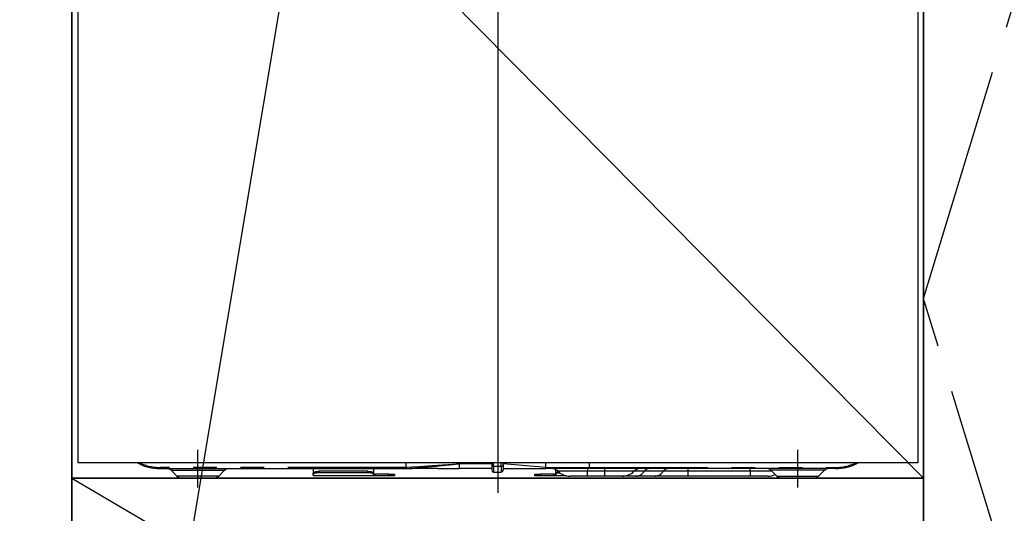
# Model space of a CAD drawing. Extents: x 27948 to 54421, y -33085 to -24215.
# Drawn here: x 43805 to 44326, y -30679 to -30418 of the extents above; entities that cross this region are included whole.
import ezdxf

# ---------------------------------------------------------------- set-up
doc = ezdxf.new("R2010")
doc.units = 0
doc.header["$LTSCALE"] = 50
doc.header["$MEASUREMENT"] = 0
doc.linetypes.add('CENTER', pattern=[2, 1.25, -0.25, 0.25, -0.25])
doc.linetypes.add('PHANTOM', pattern=[2.5, 1.25, -0.25, 0.25, -0.25, 0.25, -0.25])
doc.layers.get('0').update_dxf_attribs({"linetype": 'CONTINUOUS'})
doc.layers.get('DEFPOINTS').update_dxf_attribs({"color": 146, "linetype": 'CONTINUOUS'})
for name, color, linetype in [('120-キャビネット（外）', 7, 'CONTINUOUS'), ('123-扉向き', 231, 'CENTER'), ('150-機器', 8, 'CONTINUOUS'), ('160-文字', 254, 'CONTINUOUS'), ('166-寸法B', 11, 'CONTINUOUS')]:
    doc.layers.add(name, color=color, linetype=linetype)
doc.styles.add('KH001', font='txt')
doc.dimstyles.new('KH1xx030', dxfattribs={"dimscale": 30, "dimtxt": 2, "dimasz": 0.6, "dimexe": 0.3, "dimexo": 1.2, "dimgap": 0.5, "dimtad": 3, "dimdec": 1, "dimdsep": 46, "dimlunit": 6, "dimtxsty": 'KH001', "dimblk": 'DOT', "dimcen": 1, "dimdle": 1, "dimclrd": 256, "dimclre": 256, "dimclrt": 256, "dimadec": 0, "dimazin": 0, "dimtfac": 1, "dimtdec": 1, "dimtix": 1, "dimtmove": 2, "dimatfit": 3, "dimldrblk": 'CLOSEDBLANK', "dimfxl": 1, "dimtolj": 1, "dimtzin": 0, "dimlwd": -1, "dimlwe": -1, "dimarcsym": 0})

# ---------------------------------------------------------------- blocks, each defined once
blk = doc.blocks.new('RKW-404AM-SV_S')
at = {"layer": '150-機器', "color": 13, "linetype": 'Continuous'}
for p, q in [((-221.95, 395), (-221.95, 8)), ((222.05, 395), (222.05, 8)), ((222.05, 8), (-221.95, 8)), ((-48.45, 5.6), (-48.45, 8)), ((-48.45, 5.59), (-48.45, 5.6)), ((-48.45, 5.59), (-48.44, 5.42)), ((-48.44, 5.24), (-48.45, 5.1)), ((-48.44, 5.42), (-48.44, 5.24)), ((-20.45, 8.09), (-20.45, 7.52)), ((-20.45, 7.52), (-20.45, 5)), ((-3.15, 8), (-3.15, 6.88)), ((-3.15, 6.88), (-3.15, 4.1)), ((2.95, 7.09), (2.95, 8)), ((25.45, 5.6), (2.95, 7.52)), ((2.95, 7.09), (2.95, 4.4)), ((25.45, 7.35), (25.45, 8)), ((25.45, 5.6), (25.45, 7.35)), ((25.45, 5.6), (28.5, 5.6)), ((28.5, 5.6), (30.07, 5.6)), ((30.07, 5.6), (30.12, 5.6)), ((30.12, 5.6), (30.67, 5.6)), ((30.67, 5.6), (31.14, 5.6)), ((31.14, 5.6), (31.74, 5.6)), ((31.74, 5.6), (32.76, 5.6)), ((32.76, 5.6), (48.55, 5.6)), ((32.76, 5.6), (32.76, 5.6)), ((48.55, 5.6), (48.55, 8)), ((-178.45, 5), (-48.45, 5)), ((-172.59, 4.14), (-169.48, 1.04)), ((-150.04, 0), (-166.96, 0)), ((-147.41, 1.04), (-144.31, 4.14)), ((-97.45, 5), (-97.45, 2.56)), ((-97.45, 2.56), (-97.39, 2.76)), ((-97.45, 1.8), (-97.45, 2.56)), ((-97.39, 2), (-97.45, 1.8)), ((-97.45, 1.8), (-97.45, 1.2)), ((-65.55, 1.2), (-97.45, 1.2)), ((-97.39, 2.76), (-97.22, 2.95)), ((-97.22, 2.2), (-97.39, 2)), ((-97.22, 2.95), (-96.94, 3.13)), ((-96.94, 2.37), (-97.22, 2.2)), ((-96.94, 3.13), (-96.57, 3.28)), ((-96.57, 2.53), (-96.94, 2.37)), ((-96.57, 3.28), (-96.11, 3.41)), ((-96.11, 2.66), (-96.57, 2.53)), ((-96.11, 3.41), (-95.6, 3.5)), ((-95.6, 2.75), (-96.11, 2.66)), ((-95.6, 3.5), (-95.03, 3.56)), ((-95.03, 2.81), (-95.6, 2.75)), ((-95.03, 3.56), (-94.45, 3.58)), ((-94.45, 2.83), (-95.03, 2.81)), ((-68.55, 3.58), (-94.45, 3.58)), ((-68.55, 2.83), (-94.45, 2.83)), ((-68.55, 3.58), (-67.96, 3.56)), ((-67.96, 2.81), (-68.55, 2.83)), ((-67.96, 3.56), (-67.4, 3.5)), ((-67.4, 2.75), (-67.96, 2.81)), ((-67.4, 3.5), (-66.88, 3.41)), ((-66.88, 2.66), (-67.4, 2.75)), ((-66.88, 3.41), (-66.43, 3.28)), ((-66.43, 2.53), (-66.88, 2.66)), ((-66.43, 3.28), (-66.05, 3.13)), ((-66.05, 2.37), (-66.43, 2.53)), ((-66.05, 3.13), (-65.78, 2.95)), ((-65.78, 2.2), (-66.05, 2.37)), ((-65.78, 2.95), (-65.61, 2.76)), ((-65.61, 2), (-65.78, 2.2)), ((-65.61, 2.76), (-65.55, 2.56)), ((-65.55, 1.8), (-65.61, 2)), ((-65.55, 5), (-65.55, 2.56)), ((-65.55, 2.56), (-65.55, 1.8)), ((-65.55, 2), (-64.55, 2)), ((-65.55, 1.2), (-65.55, 1.8)), ((-64.55, 1.2), (-65.55, 1.2)), ((-57.55, 2), (-64.55, 2)), ((-57.55, 1.2), (-64.55, 1.2)), ((-57.55, 2), (-54.55, 2)), ((-54.55, 1.2), (-57.55, 1.2)), ((-54.55, 2), (-54.55, 1.2)), ((-48.45, 5.1), (-48.46, 5.03)), ((-48.46, 5.03), (-48.45, 5)), ((-48.27, 5), (-44.95, 5)), ((-31.7, 5), (-44.95, 5)), ((-31.67, 5), (-20.45, 5)), ((-3.15, 5), (-20.45, 5)), ((-2.25, 3.2), (1.75, 3.2)), ((2.95, 5), (25.45, 5)), ((19.65, 1.2), (19.65, 2)), ((19.65, 2), (22.65, 2)), ((22.65, 1.2), (19.65, 1.2)), ((29.65, 2), (22.65, 2)), ((29.65, 1.2), (22.65, 1.2)), ((28.2, 5), (25.45, 5)), ((30.02, 5), (28.2, 5)), ((29.65, 2), (30.65, 2)), ((30.65, 1.2), (29.65, 1.2)), ((30.63, 5), (30.02, 5)), ((32.98, 5), (30.63, 5)), ((30.65, 2.56), (30.65, 4.45)), ((30.65, 2.56), (30.71, 2.76)), ((30.65, 1.8), (30.65, 2.56)), ((30.71, 2), (30.65, 1.8)), ((30.65, 1.8), (30.65, 1.2)), ((36.29, 1.2), (30.65, 1.2)), ((30.71, 2.76), (30.88, 2.95)), ((30.88, 2.2), (30.71, 2)), ((30.88, 2.95), (31.16, 3.13)), ((31.16, 2.37), (30.88, 2.2)), ((31.16, 3.13), (31.53, 3.28)), ((31.53, 2.53), (31.16, 2.37)), ((31.53, 3.28), (31.99, 3.41)), ((31.99, 2.66), (31.53, 2.53)), ((31.99, 3.41), (32.04, 3.42)), ((32.5, 2.75), (31.99, 2.66)), ((32.8, 2.79), (32.5, 2.75)), ((48.66, 5), (32.98, 5)), ((47.45, 1), (38.18, 1)), ((56.45, 1), (47.45, 1)), ((178.55, 5), (48.66, 5)), ((65.72, 1), (56.45, 1)), ((72.97, 1), (65.72, 1)), ((83.01, 1), (72.97, 1)), ((100.49, 1), (83.01, 1)), ((133.45, 1), (100.49, 1)), ((142.72, 1), (133.45, 1)), ((144.41, 4.14), (147.52, 1.04)), ((150.15, 0), (167.06, 0)), ((169.59, 1.04), (172.69, 4.14))]:
    blk.add_line(p, q, dxfattribs=at)
at = {"layer": '150-機器', "color": 13}
blk.add_line((-158.45, -5), (-158.45, 15), dxfattribs=at)
at = {"layer": '150-機器', "color": 13, "linetype": 'CENTER'}
blk.add_line((158.55, -5), (158.55, 15), dxfattribs=at)
at = {"layer": '150-機器', "color": 13, "linetype": 'PHANTOM'}
for p, q in [((-48.45, 5.6), (-178.45, 5.6)), ((-178.45, 5), (-178.45, 5.6)), ((-41.75, 6), (-48.45, 5.59)), ((-48.45, 5), (-41.84, 5.52)), ((-41.84, 5.52), (-34.5, 6.16)), ((-34.44, 6.48), (-41.75, 6)), ((-34.5, 6.16), (-23.82, 7.18)), ((-23.81, 7.26), (-34.44, 6.48)), ((-23.82, 7.18), (-21.07, 7.46)), ((-21.87, 7.41), (-23.81, 7.26)), ((-21.03, 7.47), (-21.87, 7.41)), ((-21.07, 7.46), (-20.67, 7.5)), ((-20.61, 7.51), (-21.03, 7.47)), ((-20.67, 7.5), (-20.51, 7.51)), ((-20.51, 7.51), (-20.61, 7.51)), ((-20.45, 7.52), (-20.51, 7.51)), ((-20.51, 7.51), (-20.45, 7.52)), ((-3.15, 7.52), (-20.45, 7.52)), ((-2.25, 6.25), (-2.25, 8)), ((-2.25, 6.25), (-2.25, 3.2)), ((-2.25, 6.25), (1.75, 6.25)), ((1.75, 6.25), (1.75, 8)), ((1.75, 6.25), (1.75, 3.2)), ((28.45, 5.27), (28.41, 5.18)), ((28.47, 5.37), (28.45, 5.27)), ((28.49, 5.48), (28.47, 5.37)), ((28.5, 5.6), (28.49, 5.48)), ((28.5, 5.6), (30.12, 5.6)), ((30.67, 5.6), (31.14, 5.6)), ((32.76, 5.6), (32.77, 5.48)), ((32.77, 5.48), (32.78, 5.37)), ((32.78, 5.37), (32.8, 5.27)), ((32.8, 5.27), (32.83, 5.18)), ((48.55, 5.6), (178.55, 5.6)), ((178.55, 5.6), (178.55, 5)), ((-172.52, 4.12), (-172.49, 4.12)), ((-172.49, 4.12), (-172.04, 4.12)), ((-172.04, 4.12), (-171.21, 4.12)), ((-171.21, 4.12), (-169.99, 4.12)), ((-169.99, 4.12), (-168.49, 4.12)), ((-168.84, 1.05), (-169.5, 1.05)), ((-169.5, 1.05), (-169.48, 1.05)), ((-167.01, 1.05), (-168.84, 1.05)), ((-168.49, 4.12), (-166.65, 4.12)), ((-164.23, 1.05), (-167.01, 1.05)), ((-166.65, 4.12), (-164.64, 4.12)), ((-164.64, 4.12), (-162.39, 4.12)), ((-160.75, 1.05), (-164.23, 1.05)), ((-162.39, 4.12), (-158.45, 4.12)), ((-158.45, 1.05), (-160.75, 1.05)), ((-158.45, 4.12), (-154.76, 4.12)), ((-154.8, 1.05), (-158.45, 1.05)), ((-151.56, 1.05), (-154.8, 1.05)), ((-154.76, 4.12), (-152.55, 4.12)), ((-152.55, 4.12), (-150.44, 4.12)), ((-149.09, 1.05), (-151.56, 1.05)), ((-150.44, 4.12), (-148.63, 4.12)), ((-147.66, 1.05), (-149.09, 1.05)), ((-148.63, 4.12), (-147.05, 4.12)), ((-147.53, 1.05), (-147.66, 1.05)), ((-147.05, 4.12), (-145.82, 4.12)), ((-145.82, 4.12), (-144.93, 4.12)), ((-144.93, 4.12), (-144.44, 4.12)), ((-144.44, 4.12), (-144.36, 4.12)), ((-94.45, 3.58), (-94.45, 2.83)), ((-89.45, 3.61), (-89.5, 3.58)), ((-88.75, 3.73), (-89.45, 3.61)), ((-86.15, 3.73), (-88.75, 3.73)), ((-88.75, 3.73), (-88.75, 3.58)), ((-85.59, 3.66), (-86.15, 3.73)), ((-86.15, 3.58), (-86.15, 3.73)), ((-85.42, 3.58), (-85.59, 3.66)), ((-79.45, 3.61), (-79.5, 3.58)), ((-78.75, 3.73), (-79.45, 3.61)), ((-76.15, 3.73), (-78.75, 3.73)), ((-78.75, 3.58), (-78.75, 3.73)), ((-75.59, 3.66), (-76.15, 3.73)), ((-76.15, 3.58), (-76.15, 3.73)), ((-75.42, 3.58), (-75.59, 3.66)), ((-68.55, 2.83), (-68.55, 3.58)), ((-64.55, 2), (-64.55, 1.2)), ((-57.55, 1.2), (-57.55, 2)), ((22.65, 2), (22.65, 1.2)), ((28.26, 5.01), (28.2, 5)), ((28.31, 5.05), (28.26, 5.01)), ((28.36, 5.1), (28.31, 5.05)), ((28.41, 5.18), (28.36, 5.1)), ((29.65, 1.2), (29.65, 2)), ((47.45, 3.57), (31.88, 3.57)), ((32.83, 5.18), (32.86, 5.1)), ((32.86, 5.1), (32.89, 5.05)), ((32.89, 5.05), (32.94, 5.01)), ((32.94, 5.01), (32.98, 5)), ((47.45, 5), (47.45, 3.57)), ((56.45, 3.57), (47.45, 3.57)), ((47.45, 1), (47.45, 3.57)), ((56.45, 5), (56.45, 3.57)), ((72.02, 3.57), (56.45, 3.57)), ((56.45, 3.57), (56.45, 1)), ((77.42, 3.57), (72.02, 3.57)), ((87.46, 3.57), (77.42, 3.57)), ((100.49, 3.57), (87.46, 3.57)), ((100.49, 5), (100.49, 3.57)), ((100.49, 3.57), (100.49, 1)), ((133.45, 3.57), (100.49, 3.57)), ((133.45, 3.57), (133.45, 5)), ((145.11, 3.57), (133.45, 3.57)), ((133.45, 3.57), (133.45, 1)), ((144.54, 4.12), (144.47, 4.12)), ((145.03, 4.12), (144.54, 4.12)), ((145.93, 4.12), (145.03, 4.12)), ((147.15, 4.12), (145.93, 4.12)), ((148.73, 4.12), (147.15, 4.12)), ((147.64, 1.05), (147.76, 1.05)), ((147.76, 1.05), (149.2, 1.05)), ((150.54, 4.12), (148.73, 4.12)), ((149.2, 1.05), (151.66, 1.05)), ((152.65, 4.12), (150.54, 4.12)), ((151.66, 1.05), (154.9, 1.05)), ((154.87, 4.12), (152.65, 4.12)), ((158.55, 4.12), (154.87, 4.12)), ((154.9, 1.05), (158.55, 1.05)), ((162.49, 4.12), (158.55, 4.12)), ((158.55, 1.05), (160.85, 1.05)), ((160.85, 1.05), (164.33, 1.05)), ((164.75, 4.12), (162.49, 4.12)), ((164.33, 1.05), (167.12, 1.05)), ((166.76, 4.12), (164.75, 4.12)), ((168.59, 4.12), (166.76, 4.12)), ((167.12, 1.05), (168.95, 1.05)), ((170.09, 4.12), (168.59, 4.12)), ((168.95, 1.05), (169.61, 1.05)), ((169.61, 1.05), (169.59, 1.05)), ((171.32, 4.12), (170.09, 4.12)), ((172.15, 4.12), (171.32, 4.12)), ((172.6, 4.12), (172.15, 4.12)), ((172.63, 4.12), (172.6, 4.12))]:
    blk.add_line(p, q, dxfattribs=at)
at = {"layer": '150-機器', "color": 13, "linetype": 'Continuous'}
for centre, radius, start, end in [((-178.45, 30), 25, 241.6424, 270), ((19.98, 5.3), 5.48, 356.8618, 3.1382), ((49.45, 5.46), 0.905, 170.7919, 210.1813), ((178.55, 30), 25, 270, 298.3576), ((-174.69, 2), 3, 44.5202, 89.9919), ((-174.69, 2), 3, 44.3912, 89.9949), ((-166.96, 3.6), 3.6, 225.1964, 270), ((-166.96, 3.6), 3.6, 226.8027, 270), ((-149.94, 3.6), 3.6, 270, 314.7753), ((-149.94, 3.6), 3.6, 269.9997, 313.6752), ((-142.2, 2), 3, 90.0087, 135.714), ((-142.2, 2), 3, 90.0051, 135.4035), ((-2.25, 4.1), 0.9, 180, 270), ((1.75, 4.4), 1.2, 270, 0), ((28.38, 0), 5, 45.5847, 90), ((38.18, 10), 9, 225.5847, 270), ((65.72, 10), 9, 270, 314.4153), ((75.52, 0), 5, 90, 134.4153), ((142.31, 2), 3, 44.3912, 89.9949), ((142.31, 2), 3, 44.5205, 89.9916), ((142.72, 10), 9, 270, 295.6978), ((150.04, 3.6), 3.6, 225.1964, 270), ((150.04, 3.6), 3.6, 226.8027, 270), ((167.06, 3.6), 3.6, 270.0002, 314.775), ((167.06, 3.6), 3.6, 270.0003, 313.6747), ((174.8, 2), 3, 90.0084, 135.7143), ((174.8, 2), 3, 90.0055, 135.4029)]:
    blk.add_arc(centre, radius, start, end, dxfattribs=at)
at = {"layer": '150-機器', "color": 13, "linetype": 'PHANTOM'}
for centre, radius, start, end in [((-178.45, 30), 24.4, 244.3744, 270), ((-2.36, 7.04), 0.803, 191.4217, 278.0495), ((1.9, 7.31), 1.07, 261.9505, 348.5782), ((29.16, 5.45), 0.969, 332.0528, 8.6417), ((28.18, 5.45), 2.49, 349.5637, 3.4444), ((178.55, 30), 24.4, 270, 295.6256), ((72.7, 6.6), 5.61, 272.7096, 327.2904), ((80.04, 1.89), 3.12, 92.7096, 147.2903), ((82.74, 6.6), 5.61, 272.7097, 327.2903), ((90.08, 1.89), 3.12, 92.7095, 147.2906)]:
    blk.add_arc(centre, radius, start, end, dxfattribs=at)
at = {"layer": 'DEFPOINTS'}
for p, q in [((0.05, 477.78), (0.05, -7.77)), ((-224, 0), (224, 0))]:
    blk.add_line(p, q, dxfattribs=at)
blk = doc.blocks.new('_ClosedBlank')
at = {"color": 0, "linetype": 'ByBlock', "lineweight": -2}
for p, q in [((-1, 0.167), (0, 0)), ((-1, 0.167), (-1, -0.167)), ((0, 0), (-1, -0.167))]:
    blk.add_line(p, q, dxfattribs=at)
blk = doc.blocks.new('_Dot')
at = {"color": 0, "linetype": 'ByBlock', "lineweight": -2}
blk.add_line((-0.5, 0), (-1, 0), dxfattribs=at)
at = {"color": 0, "linetype": 'ByBlock', "const_width": 0.5}
blk.add_lwpolyline([(-0.25, 0, 1), (0.25, 0, 1)], format="xyb", close=True, dxfattribs=at)

msp = doc.modelspace()

# ---------------------------------------------------------------- linework, layer by layer
at = {"layer": '120-キャビネット（外）', "color": 6}
for points in [[(42933.07, -30204.89), (44283.07, -30204.89), (44283.07, -30924.89), (42933.07, -30924.89)], [(44283.07, -30204.89), (43833.07, -30204.89), (43833.07, -30659.89), (44283.07, -30659.89)], [(44283.07, -30924.89), (44283.07, -30924.89), (44283.07, -30204.89), (44283.07, -30204.89)], [(44393.07, -30204.89), (44283.07, -30204.89), (44283.07, -30924.89), (44393.07, -30924.89)], [(44283.07, -30659.89), (43833.07, -30659.89), (43833.07, -30924.89), (44283.07, -30924.89)]]:
    msp.add_lwpolyline(points, close=True, dxfattribs=at)
at = {"layer": '123-扉向き', "ltscale": 2}
msp.add_line((43833.07, -30659.89), (44283.07, -30924.89), dxfattribs=at)
msp.add_lwpolyline([(44393.07, -30924.89), (44283.07, -30564.89), (44393.07, -30204.89)], dxfattribs=at)
at = {"layer": '166-寸法B'}
msp.add_line((43833.07, -30924.89), (43833.07, -30204.89), dxfattribs=at)
at = {"layer": 'DEFPOINTS'}
msp.add_line((43833.07, -30204.89), (44283.07, -30659.89), dxfattribs=at)

# ---------------------------------------------------------------- block references
at = {"layer": '150-機器'}
msp.add_blockref('RKW-404AM-SV_S', (44058.07, -30659.89), dxfattribs=at)

# ---------------------------------------------------------------- leaders
at = {"layer": '160-文字', "annotation_type": 0, "has_hookline": 1, "hookline_direction": 1, "text_width": 1319.09}
msp.add_leader([(43888.62, -30736.37), (44037.85, -29843.22), (44019.85, -29843.22)], dimstyle='KH1xx030', override={"dimgap": 0.5, "dimtad": 1}, dxfattribs=at)

doc.saveas('drawing.dxf')
